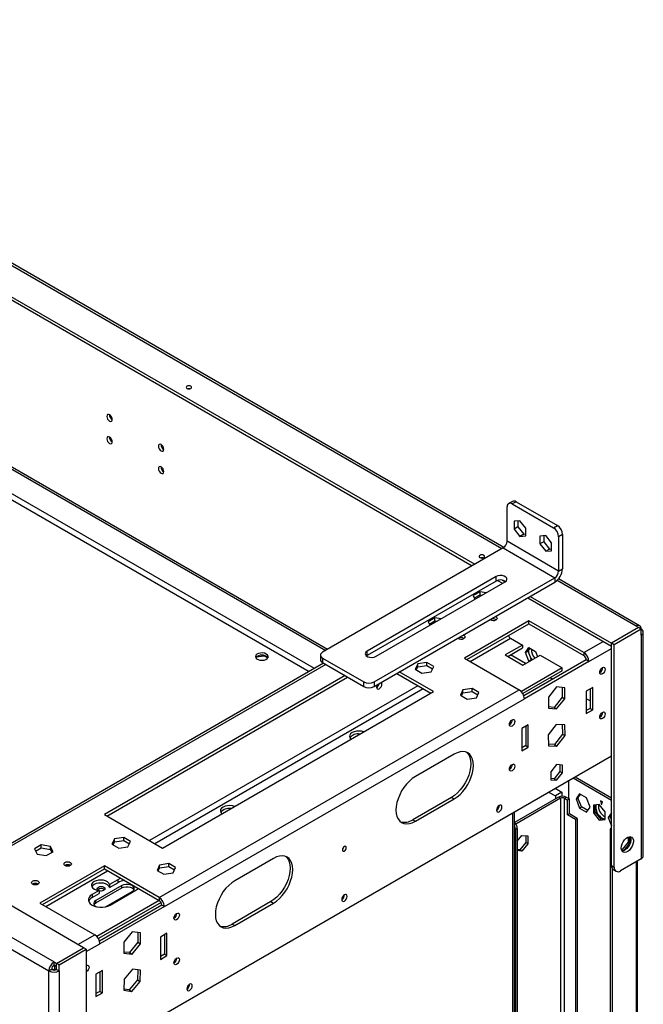
# Model space of a CAD drawing. Units: millimetres. Extents: x 2 to 4202, y 4 to 5944.
# Drawn here: x 2633 to 2974, y 1075 to 1615 of the extents above; entities that cross this region are included whole.
import ezdxf

# ---------------------------------------------------------------- set-up
doc = ezdxf.new("R2010")
doc.units = ezdxf.units.MM
doc.header["$LTSCALE"] = 20

msp = doc.modelspace()

# ---------------------------------------------------------------- linework, layer by layer
at = {"color": 8, "linetype": 'Continuous', "lineweight": 25}
for p, q in [((2896.826, 1324.923), (1928.02, 1884.204)), ((2462.628, 1447.397), (2791.315, 1257.65)), ((2794.144, 1259.283), (2462.699, 1450.622)), ((2970.331, 1282.49), (2927.05, 1307.476)), ((2879.474, 1263.097), (2901.595, 1275.867)), ((2941.693, 1267.999), (2952.299, 1274.122)), ((2944.521, 1263.1), (2956.896, 1270.243)), ((2800.272, 1261.468), (2599.453, 1145.538)), ((2850.835, 1249.83), (2703.757, 1164.924)), ((2706.586, 1163.291), (2853.664, 1248.197)), ((2928.965, 1188.142), (2928.965, 816.075)), ((2931.086, 815.226), (2931.086, 1188.142)), ((2902.802, 599.664), (2902.802, 1180.225)), ((2970.331, 1153.273), (2970.331, 662.532)), ((2646.835, 1128.798), (2680.776, 1148.391)), ((2664.507, 1107.983), (2673.699, 1113.29)), ((2669.103, 1104.104), (2676.528, 1108.391)), ((2651.572, 1093.984), (2652.84, 1094.716))]:
    msp.add_line(p, q, dxfattribs=at)
at = {"color": 7, "linetype": 'Continuous', "lineweight": 25}
for p, q in [((2897.956, 1325.624), (1929.482, 1884.712)), ((1913.171, 1875.631), (2881.977, 1316.351)), ((1913.171, 1873.998), (2880.563, 1315.535)), ((2667.618, 1106.187), (1551.238, 1750.66)), ((1537.732, 1741.312), (2651.425, 1098.39)), ((1534.904, 1736.413), (2648.597, 1093.491)), ((2462.699, 1464.095), (2800.302, 1269.201)), ((2463.759, 1464.707), (2801.363, 1269.813)), ((2902.605, 1350.842), (2900.484, 1349.618)), ((2904.605, 1350.644), (2902.484, 1349.42)), ((2902.484, 1349.42), (2925.111, 1336.357)), ((2904.605, 1350.644), (2927.232, 1337.582)), ((2899.655, 1329.006), (2899.655, 1347.786)), ((2906.726, 1340.237), (2903.509, 1339.95)), ((2903.509, 1339.95), (2903.509, 1335.66)), ((2905.63, 1340.139), (2905.63, 1336.884)), ((2909.944, 1336.235), (2906.726, 1340.237)), ((2905.63, 1336.884), (2903.509, 1335.66)), ((2903.509, 1335.66), (2906.726, 1331.657)), ((2905.63, 1336.884), (2908.848, 1332.882)), ((2908.848, 1332.882), (2909.944, 1332.98)), ((2909.944, 1331.945), (2909.944, 1336.235)), ((2925.111, 1336.357), (2927.232, 1337.582)), ((2927.94, 1312.678), (2899.655, 1329.006)), ((2908.848, 1332.882), (2906.726, 1331.657)), ((2906.726, 1331.657), (2909.944, 1331.945)), ((2920.868, 1332.073), (2917.651, 1331.786)), ((2917.651, 1331.786), (2917.651, 1327.496)), ((2919.772, 1328.72), (2917.651, 1327.496)), ((2919.772, 1331.975), (2919.772, 1328.72)), ((2919.772, 1328.72), (2922.99, 1324.718)), ((2924.086, 1328.071), (2920.868, 1332.073)), ((2924.086, 1323.781), (2924.086, 1328.071)), ((2930.061, 1332.683), (2927.94, 1331.458)), ((2927.94, 1331.458), (2927.94, 1312.678)), ((2930.061, 1332.683), (2930.061, 1313.903)), ((2897.534, 1325.332), (2798.539, 1268.183)), ((2897.534, 1325.332), (2925.818, 1309.004)), ((2917.651, 1327.496), (2920.868, 1323.493)), ((2922.99, 1324.718), (2920.868, 1323.493)), ((2920.868, 1323.493), (2924.086, 1323.781)), ((2922.99, 1324.718), (2924.086, 1324.816)), ((2927.94, 1312.678), (2930.061, 1313.903)), ((2893.645, 1309.616), (2822.934, 1268.796)), ((2893.645, 1307.166), (2822.934, 1266.346)), ((2826.823, 1251.855), (2925.818, 1309.004)), ((2826.823, 1249.405), (2925.818, 1306.554)), ((2827.884, 1265.938), (2898.595, 1306.759)), ((2893.645, 1307.166), (2893.645, 1309.616)), ((2894.455, 1307.515), (2897.18, 1305.942)), ((2896.966, 1307.698), (2898.594, 1306.758)), ((2925.818, 1309.004), (2925.818, 1306.554)), ((2972.33, 1282.688), (2927.873, 1308.353)), ((2884.86, 1301.319), (2881.145, 1299.175)), ((2888.261, 1300.793), (2884.86, 1301.319)), ((2884.86, 1299.686), (2884.86, 1301.319)), ((2881.145, 1299.175), (2882.057, 1297.211)), ((2881.743, 1297.887), (2884.86, 1299.686)), ((2884.86, 1299.686), (2886.03, 1299.505)), ((2910.969, 1297.982), (2956.825, 1271.509)), ((2912.383, 1298.798), (2956.825, 1273.143)), ((2860.112, 1287.032), (2856.397, 1284.888)), ((2856.397, 1284.888), (2857.308, 1282.924)), ((2856.994, 1283.6), (2860.112, 1285.399)), ((2863.513, 1286.506), (2860.112, 1287.032)), ((2860.112, 1285.399), (2860.112, 1287.032)), ((2860.112, 1285.399), (2861.282, 1285.218)), ((2911.641, 1285.348), (2876.285, 1264.937)), ((2941.693, 1267.999), (2911.641, 1285.348)), ((2911.641, 1283.714), (2911.641, 1285.348)), ((2877.7, 1264.121), (2911.641, 1283.714)), ((2911.641, 1283.714), (2941.693, 1266.366)), ((2971.674, 1281.715), (2956.825, 1273.143)), ((2971.745, 1281.674), (2956.896, 1273.102)), ((2973.159, 1280.858), (2958.31, 1272.285)), ((2971.674, 1281.715), (2970.331, 1282.49)), ((2971.674, 1281.633), (2971.674, 1281.715)), ((2973.159, 1280.858), (2971.745, 1281.674)), ((2973.159, 1277.591), (2973.159, 1280.858)), ((2974.331, 1156.539), (2974.331, 1279.224)), ((2901.595, 1275.867), (2908.093, 1272.116)), ((2973.159, 1277.591), (2973.159, 1154.906)), ((2822.934, 1266.346), (2822.934, 1268.796)), ((2908.093, 1272.116), (2898.693, 1266.69)), ((2900.108, 1265.873), (2908.093, 1270.483)), ((2908.093, 1272.116), (2908.093, 1270.483)), ((2909.693, 1268.095), (2911.551, 1270.738)), ((2909.693, 1268.095), (2911.108, 1268.911)), ((2912.149, 1270.393), (2911.108, 1268.911)), ((2911.108, 1268.911), (2912.965, 1264.124)), ((2911.551, 1270.738), (2915.266, 1268.593)), ((2915.266, 1268.593), (2916.362, 1265.769)), ((2956.825, 1271.509), (2956.825, 1273.143)), ((2956.896, 1271.55), (2956.825, 1271.509)), ((2958.31, 1272.285), (2956.896, 1273.102)), ((2956.896, 1151.233), (2956.896, 1273.102)), ((2958.31, 1150.417), (2958.31, 1272.285)), ((2762.257, 1265.55), (2766.629, 1266.226)), ((2766.629, 1266.226), (2766.629, 1266.383)), ((2766.629, 1266.226), (2768.584, 1265.098)), ((2797.367, 1266.55), (2797.367, 1264.101)), ((2798.539, 1264.918), (2821.166, 1251.855)), ((2798.539, 1264.918), (2798.539, 1262.468)), ((2822.934, 1266.346), (2822.625, 1266.142)), ((2876.285, 1264.937), (2906.337, 1247.589)), ((2898.693, 1266.69), (2908.325, 1261.13)), ((2909.738, 1261.945), (2901.521, 1266.689)), ((2908.325, 1261.13), (2917.724, 1266.556)), ((2943.107, 1263.916), (2908.915, 1244.178)), ((2944.521, 1263.1), (2909.166, 1242.69)), ((2911.551, 1263.307), (2909.693, 1268.095)), ((2911.551, 1263.307), (2912.965, 1264.124)), ((2911.824, 1263.15), (2911.551, 1263.307)), ((2912.965, 1264.124), (2913.238, 1263.966)), ((2917.724, 1266.556), (2929.879, 1259.539)), ((2941.693, 1267.999), (2941.693, 1266.366)), ((2944.521, 1263.1), (2943.107, 1263.916)), ((2799.1, 1262.144), (2598.282, 1146.214)), ((2798.539, 1262.468), (2821.166, 1249.405)), ((2850.685, 1261.755), (2849.326, 1258.825)), ((2849.326, 1258.825), (2853.041, 1256.681)), ((2849.923, 1258.48), (2850.685, 1260.122)), ((2855.76, 1262.54), (2850.685, 1261.755)), ((2850.685, 1260.122), (2850.685, 1261.755)), ((2850.685, 1260.122), (2855.76, 1260.907)), ((2853.041, 1256.681), (2858.115, 1257.466)), ((2859.475, 1260.395), (2855.76, 1262.54)), ((2855.76, 1260.907), (2855.76, 1262.54)), ((2855.76, 1260.907), (2858.877, 1259.107)), ((2858.115, 1257.466), (2859.475, 1260.395)), ((2929.879, 1259.539), (2907.505, 1246.623)), ((2929.879, 1257.906), (2908.341, 1245.472)), ((2929.879, 1257.906), (2929.879, 1259.539)), ((2810.878, 1255.345), (2679.003, 1179.215)), ((2680.417, 1178.398), (2812.293, 1254.528)), ((2839.197, 1256.549), (2857.9, 1245.752)), ((2859.315, 1246.568), (2840.612, 1257.365)), ((2924.715, 1253.299), (2923.307, 1254.112)), ((2950.532, 1257.098), (2950.463, 1257.059)), ((2709.055, 1133.7), (2906.337, 1247.589)), ((2821.166, 1249.405), (2821.166, 1251.855)), ((2826.823, 1251.855), (2826.823, 1249.405)), ((2828.202, 1248.931), (2828.133, 1248.893)), ((2875.434, 1247.468), (2874.074, 1244.538)), ((2880.509, 1248.253), (2875.434, 1247.468)), ((2875.434, 1245.835), (2875.434, 1247.468)), ((2884.224, 1246.108), (2880.509, 1248.253)), ((2880.509, 1246.62), (2880.509, 1248.253)), ((2926.844, 1249.131), (2922.318, 1243.501)), ((2931.369, 1248.726), (2926.844, 1249.131)), ((2929.955, 1248.852), (2929.955, 1243.508)), ((2931.369, 1242.692), (2931.369, 1248.726)), ((2946.643, 1248.81), (2943.107, 1246.769)), ((2943.107, 1246.769), (2943.107, 1234.521)), ((2945.228, 1247.994), (2945.228, 1237.379)), ((2946.643, 1236.562), (2946.643, 1248.81)), ((2710.822, 1160.845), (2859.315, 1246.568)), ((2711.883, 1128.801), (2909.166, 1242.69)), ((2874.074, 1244.538), (2877.789, 1242.394)), ((2874.672, 1244.193), (2875.434, 1245.835)), ((2875.434, 1245.835), (2880.509, 1246.62)), ((2877.789, 1242.394), (2882.864, 1243.179)), ((2880.509, 1246.62), (2883.626, 1244.82)), ((2882.864, 1243.179), (2884.224, 1246.108)), ((2922.318, 1243.501), (2922.318, 1237.467)), ((2929.955, 1243.508), (2925.429, 1237.878)), ((2926.844, 1237.062), (2931.369, 1242.692)), ((2929.955, 1243.508), (2931.369, 1242.692)), ((2945.228, 1241.457), (2943.107, 1242.681)), ((2925.429, 1237.878), (2922.318, 1238.157)), ((2922.318, 1237.467), (2926.844, 1237.062)), ((2925.429, 1237.878), (2926.844, 1237.062)), ((2945.228, 1237.379), (2943.107, 1236.154)), ((2943.107, 1234.521), (2946.643, 1236.562)), ((2945.228, 1237.379), (2946.643, 1236.562)), ((2950.532, 1232.601), (2950.463, 1232.563)), ((2901.034, 1228.523), (2900.965, 1228.485)), ((2911.287, 1228.4), (2907.752, 1226.359)), ((2907.752, 1226.359), (2907.752, 1214.111)), ((2909.873, 1227.584), (2909.873, 1216.968)), ((2911.287, 1216.152), (2911.287, 1228.4)), ((2926.663, 1228.609), (2922.23, 1222.854)), ((2931.276, 1228.438), (2926.663, 1228.609)), ((2929.885, 1228.489), (2930.042, 1223.328)), ((2931.457, 1222.511), (2931.276, 1228.438)), ((2922.23, 1222.854), (2922.411, 1216.928)), ((2930.042, 1223.328), (2925.61, 1217.573)), ((2927.024, 1216.756), (2931.457, 1222.511)), ((2930.042, 1223.328), (2931.457, 1222.511)), ((2909.873, 1216.968), (2907.752, 1215.744)), ((2907.752, 1214.111), (2911.287, 1216.152)), ((2909.873, 1216.968), (2911.287, 1216.152)), ((2925.61, 1217.573), (2922.388, 1217.693)), ((2922.411, 1216.928), (2927.024, 1216.756)), ((2925.61, 1217.573), (2927.024, 1216.756)), ((2669.103, 1045.314), (2956.896, 1211.453)), ((2870.629, 1212.277), (2849.415, 1200.031)), ((2901.034, 1204.027), (2900.965, 1203.989)), ((2926.844, 1206.559), (2923.626, 1202.557)), ((2930.061, 1206.272), (2926.844, 1206.559)), ((2928.647, 1206.398), (2928.647, 1202.798)), ((2930.061, 1201.982), (2930.061, 1206.272)), ((2923.626, 1202.557), (2923.626, 1198.267)), ((2925.429, 1198.796), (2923.626, 1198.957)), ((2923.626, 1198.267), (2926.844, 1197.979)), ((2928.647, 1202.798), (2925.429, 1198.796)), ((2925.429, 1198.796), (2926.844, 1197.979)), ((2926.844, 1197.979), (2930.061, 1201.982)), ((2928.647, 1202.798), (2930.061, 1201.982)), ((2935.854, 1199.305), (2956.896, 1187.158)), ((2936.914, 1199.918), (2956.896, 1188.383)), ((2925.952, 1193.589), (2929.672, 1191.442)), ((2933.561, 1187.938), (2933.561, 1197.982)), ((2869.214, 1188.597), (2848.001, 1176.351)), ((2849.415, 1175.535), (2870.629, 1187.781)), ((2869.214, 1188.597), (2870.629, 1187.781)), ((2927.904, 1188.754), (2903.774, 1174.824)), ((2928.965, 1188.142), (2904.47, 1174.001)), ((2922.417, 1191.548), (2926.136, 1189.401)), ((2929.672, 1191.442), (2926.136, 1189.401)), ((2926.136, 1189.401), (2926.136, 1187.733)), ((2928.965, 1188.142), (2927.904, 1188.754)), ((2929.672, 1191.442), (2929.672, 1189.249)), ((2931.086, 1188.142), (2932.147, 1188.754)), ((2931.086, 1188.142), (2932.854, 1187.121)), ((2932.147, 1188.754), (2933.915, 1187.733)), ((2933.915, 1187.733), (2932.854, 1187.121)), ((2933.915, 1179.568), (2933.915, 1187.733)), ((2939.4, 1190.522), (2937.461, 1187.762)), ((2937.461, 1187.762), (2938.522, 1188.375)), ((2937.461, 1187.762), (2939.4, 1182.764)), ((2938.522, 1188.375), (2939.848, 1190.263)), ((2940.461, 1183.377), (2938.522, 1188.375)), ((2943.278, 1188.283), (2939.4, 1190.522)), ((2945.218, 1183.285), (2943.278, 1188.283)), ((2932.854, 1178.956), (2932.854, 1187.121)), ((2939.4, 1182.764), (2940.461, 1183.377)), ((2939.4, 1182.764), (2943.278, 1180.525)), ((2943.891, 1181.397), (2940.461, 1183.377)), ((2943.278, 1180.525), (2945.218, 1183.285)), ((2950.178, 1184.711), (2946.961, 1184.423)), ((2946.961, 1184.423), (2946.961, 1180.133)), ((2948.021, 1180.746), (2948.021, 1184.518)), ((2953.395, 1180.709), (2950.178, 1184.711)), ((2950.885, 1186.749), (2950.885, 1186.341)), ((2951.946, 1186.137), (2950.885, 1186.749)), ((2951.239, 1186.545), (2950.885, 1186.341)), ((2950.885, 1186.341), (2951.239, 1186.137)), ((2951.592, 1186.341), (2951.239, 1186.137)), ((2951.239, 1186.137), (2951.239, 1184.912)), ((2951.592, 1185.116), (2951.239, 1184.912)), ((2951.239, 1184.912), (2951.592, 1184.708)), ((2951.946, 1186.137), (2951.592, 1185.933)), ((2951.592, 1184.708), (2951.592, 1185.933)), ((2951.592, 1185.933), (2951.946, 1185.729)), ((2951.946, 1185.729), (2951.946, 1186.137)), ((2679.003, 1179.215), (2710.822, 1160.845)), ((2893.963, 1181.573), (2893.894, 1181.535)), ((2903.681, 600.171), (2903.681, 1180.732)), ((2903.681, 600.171), (2903.681, 1180.732)), ((2933.915, 1179.568), (2932.854, 1178.956)), ((2937.097, 1176.506), (2932.854, 1178.956)), ((2938.157, 1177.119), (2933.915, 1179.568)), ((2938.157, 1177.119), (2937.097, 1176.506)), ((2937.097, 1176.506), (2937.097, 811.673)), ((2938.157, 1177.119), (2938.157, 679.029)), ((2946.961, 1180.133), (2948.021, 1180.746)), ((2946.961, 1180.133), (2950.178, 1176.131)), ((2951.239, 1176.743), (2948.021, 1180.746)), ((2950.178, 1176.131), (2951.239, 1176.743)), ((2953.395, 1176.936), (2951.239, 1176.743)), ((2953.395, 1176.419), (2953.395, 1180.709)), ((2956.896, 1180.057), (2955.139, 1177.557)), ((2955.139, 1177.557), (2956.199, 1178.17)), ((2955.139, 1177.557), (2956.896, 1173.029)), ((2956.199, 1178.17), (2956.896, 1179.16)), ((2956.896, 1176.375), (2956.199, 1178.17)), ((2848.001, 1176.351), (2849.415, 1175.535)), ((2905.277, 1171.613), (2904.216, 1171)), ((2905.277, 1171.613), (2905.277, 796.653)), ((2950.178, 1176.131), (2953.395, 1176.419)), ((2956.896, 1171.646), (2956.188, 1171.238)), ((2956.896, 1170.83), (2956.188, 1171.238)), ((2956.188, 1171.238), (2956.188, 633.138)), ((2684.515, 1165.827), (2683.155, 1162.897)), ((2689.59, 1166.612), (2684.515, 1165.827)), ((2684.515, 1164.194), (2684.515, 1165.827)), ((2693.305, 1164.467), (2689.59, 1166.612)), ((2689.59, 1164.979), (2689.59, 1166.612)), ((2904.216, 1171), (2904.216, 797.266)), ((2905.277, 1164.69), (2907.752, 1167.768)), ((2907.752, 1167.768), (2910.969, 1167.481)), ((2909.908, 1167.575), (2909.908, 1163.803)), ((2910.969, 1167.481), (2910.969, 1163.191)), ((2965.947, 1166.843), (2965.947, 1164.111)), ((2967.007, 1163.499), (2967.007, 1167.102)), ((2644.444, 1162.53), (2640.729, 1160.385)), ((2640.729, 1160.385), (2642.089, 1157.456)), ((2641.327, 1159.097), (2644.444, 1160.897)), ((2649.519, 1161.745), (2644.444, 1162.53)), ((2644.444, 1160.897), (2644.444, 1162.53)), ((2644.444, 1160.897), (2649.519, 1160.112)), ((2650.879, 1158.815), (2649.519, 1161.745)), ((2649.519, 1160.112), (2649.519, 1161.745)), ((2683.155, 1162.897), (2686.871, 1160.753)), ((2683.753, 1162.552), (2684.515, 1164.194)), ((2684.515, 1164.194), (2689.59, 1164.979)), ((2686.871, 1160.753), (2691.945, 1161.538)), ((2689.59, 1164.979), (2692.707, 1163.179)), ((2691.945, 1161.538), (2693.305, 1164.467)), ((2909.908, 1163.803), (2906.691, 1159.801)), ((2910.969, 1163.191), (2907.752, 1159.188)), ((2910.969, 1163.191), (2909.908, 1163.803)), ((2965.947, 1164.111), (2962.729, 1160.109)), ((2963.821, 1159.536), (2967.007, 1163.499)), ((2965.947, 1164.111), (2967.007, 1163.499)), ((2642.089, 1157.456), (2647.164, 1156.671)), ((2647.164, 1156.671), (2650.879, 1158.815)), ((2649.519, 1160.112), (2650.281, 1158.47)), ((2771.634, 1155.129), (2750.42, 1142.882)), ((2906.691, 1159.801), (2905.277, 1159.927)), ((2907.752, 1159.188), (2905.277, 1159.41)), ((2907.752, 1159.188), (2906.691, 1159.801)), ((2973.159, 1154.906), (2961.845, 1148.375)), ((2962.729, 1160.109), (2962.255, 1160.151)), ((2962.4, 1159.621), (2963.744, 1159.501)), ((2962.729, 1160.109), (2963.766, 1159.511)), ((2679.003, 1151.048), (2643.647, 1130.638)), ((2709.055, 1133.7), (2679.003, 1151.048)), ((2679.003, 1149.415), (2679.003, 1151.048)), ((2709.264, 1151.54), (2707.904, 1148.61)), ((2708.502, 1148.265), (2709.264, 1149.907)), ((2714.339, 1152.325), (2709.264, 1151.54)), ((2709.264, 1149.907), (2709.264, 1151.54)), ((2709.264, 1149.907), (2714.339, 1150.692)), ((2718.054, 1150.18), (2714.339, 1152.325)), ((2714.339, 1150.692), (2714.339, 1152.325)), ((2714.339, 1150.692), (2717.456, 1148.892)), ((2716.694, 1147.251), (2718.054, 1150.18)), ((2956.896, 1151.233), (2958.31, 1150.417)), ((2957.249, 1149.657), (2957.249, 652.677)), ((2971.209, 663.039), (2971.209, 1153.781)), ((2645.062, 1129.822), (2679.003, 1149.415)), ((2679.003, 1149.415), (2709.055, 1132.067)), ((2707.904, 1148.61), (2711.619, 1146.466)), ((2711.619, 1146.466), (2716.694, 1147.251)), ((2957.931, 1148.944), (2959.346, 1148.127)), ((2688.549, 1140.224), (2674.406, 1132.06)), ((2674.406, 1130.835), (2688.549, 1138.999)), ((2686.427, 1143.489), (2681.831, 1140.836)), ((2681.831, 1139.203), (2686.427, 1141.856)), ((2681.831, 1140.836), (2681.831, 1139.203)), ((2686.427, 1143.489), (2686.427, 1141.856)), ((2688.549, 1138.999), (2688.549, 1140.224)), ((2676.174, 1137.571), (2672.285, 1135.325)), ((2672.285, 1133.692), (2676.174, 1135.937)), ((2672.285, 1135.325), (2672.285, 1133.692)), ((2676.174, 1137.571), (2676.174, 1135.937)), ((2680.063, 1128.794), (2694.205, 1136.958)), ((2682.185, 1129.611), (2696.327, 1137.775)), ((2709.055, 1133.7), (2709.055, 1132.067)), ((2643.647, 1130.638), (2673.699, 1113.29)), ((2674.406, 1130.835), (2674.406, 1132.06)), ((2709.061, 1132.063), (2674.867, 1112.324)), ((2710.058, 1131.006), (2675.702, 1111.173)), ((2710.469, 1129.617), (2676.277, 1109.879)), ((2711.883, 1128.801), (2676.528, 1108.391)), ((2679.992, 1128.754), (2680.063, 1128.794)), ((2679.992, 1128.754), (2680.063, 1128.794)), ((2711.883, 1128.801), (2710.469, 1129.617)), ((2770.219, 1131.449), (2749.006, 1119.203)), ((2750.42, 1118.386), (2771.634, 1130.632)), ((2770.219, 1131.449), (2771.634, 1130.632)), ((2809.11, 1132.588), (2809.041, 1132.55)), ((2749.006, 1119.203), (2750.42, 1118.386)), ((2694.205, 1114.832), (2689.68, 1109.202)), ((2698.731, 1114.427), (2694.205, 1114.832)), ((2697.317, 1114.553), (2697.317, 1109.209)), ((2698.731, 1108.393), (2698.731, 1114.427)), ((2713.297, 1114.103), (2709.762, 1112.062)), ((2709.762, 1112.062), (2709.762, 1099.814)), ((2711.883, 1113.287), (2711.883, 1102.671)), ((2713.297, 1101.855), (2713.297, 1114.103)), ((2676.522, 1110.02), (2676.152, 1110.233)), ((2689.68, 1109.202), (2689.68, 1103.168)), ((2697.317, 1109.209), (2692.791, 1103.579)), ((2694.205, 1102.763), (2698.731, 1108.393)), ((2697.317, 1109.209), (2698.731, 1108.393)), ((2652.769, 1097.615), (2667.618, 1106.187)), ((2652.84, 1097.574), (2667.689, 1106.146)), ((2654.254, 1096.758), (2669.103, 1105.33)), ((2667.618, 1106.105), (2667.618, 1106.187)), ((2669.103, 1105.33), (2667.689, 1106.146)), ((2669.103, 1105.33), (2669.103, 983.461)), ((2692.791, 1103.579), (2689.68, 1103.857)), ((2689.68, 1103.168), (2694.205, 1102.763)), ((2692.791, 1103.579), (2694.205, 1102.763)), ((2711.883, 1102.671), (2709.762, 1101.447)), ((2709.762, 1099.814), (2713.297, 1101.855)), ((2711.883, 1102.671), (2713.297, 1101.855)), ((2651.425, 1096.757), (2651.425, 1098.39)), ((2651.425, 1098.39), (2652.769, 1097.615)), ((2651.425, 1096.757), (2652.769, 1095.982)), ((2652.769, 1095.982), (2652.769, 1097.615)), ((2652.769, 1095.982), (2652.84, 1096.023)), ((2654.254, 1096.758), (2652.84, 1097.574)), ((2652.84, 1094.308), (2652.84, 1097.574)), ((2654.254, 1093.491), (2654.254, 1096.758)), ((2650.011, 1094.308), (2648.597, 1093.491)), ((2648.597, 970.806), (2648.597, 1093.491)), ((2650.025, 1094.544), (2650.968, 1094)), ((2650.158, 1094.8), (2650.056, 1094.742)), ((2650.22, 1095.222), (2650.158, 1094.8)), ((2650.158, 1094.8), (2651.572, 1093.984)), ((2651.572, 1093.984), (2651.551, 1093.972)), ((2652.84, 1094.308), (2654.254, 1093.491)), ((2654.254, 1093.491), (2654.254, 970.806)), ((2677.942, 1093.693), (2674.406, 1091.652)), ((2674.406, 1091.652), (2674.406, 1079.404)), ((2676.528, 1092.876), (2676.528, 1082.261)), ((2677.942, 1081.445), (2677.942, 1093.693)), ((2694.386, 1094.519), (2689.773, 1089.021)), ((2698.819, 1093.881), (2694.386, 1094.519)), ((2697.386, 1094.087), (2697.224, 1088.563)), ((2698.638, 1087.746), (2698.819, 1093.881)), ((2689.773, 1089.021), (2689.592, 1082.886)), ((2697.224, 1088.563), (2692.61, 1083.065)), ((2694.025, 1082.249), (2698.638, 1087.746)), ((2697.224, 1088.563), (2698.638, 1087.746)), ((2676.528, 1082.261), (2674.406, 1081.036)), ((2674.406, 1079.404), (2677.942, 1081.445)), ((2676.528, 1082.261), (2677.942, 1081.445)), ((2689.592, 1082.886), (2694.025, 1082.249)), ((2692.61, 1083.065), (2689.61, 1083.496)), ((2692.61, 1083.065), (2694.025, 1082.249)), ((2724.257, 1083.604), (2724.188, 1083.566))]:
    msp.add_line(p, q, dxfattribs=at)
at = {"color": 7, "linetype": 'Continuous', "lineweight": 25, "flags": 128}
for points in [[(2724.257, 1413.932), (2723.932, 1413.651), (2723.818, 1413.32), (2723.932, 1412.988), (2724.257, 1412.708), (2724.744, 1412.52), (2725.318, 1412.454), (2725.892, 1412.52), (2726.379, 1412.708), (2726.704, 1412.988), (2726.818, 1413.32), (2726.704, 1413.651), (2726.379, 1413.932), (2725.892, 1414.12), (2725.318, 1414.186), (2724.744, 1414.12), (2724.257, 1413.932)], [(2725.817, 1412.503), (2725.318, 1412.553), (2724.819, 1412.503)], [(2681.831, 1398.289), (2681.263, 1398.487), (2680.781, 1398.393), (2680.459, 1398.023), (2680.346, 1397.432), (2680.459, 1396.71), (2680.781, 1395.968), (2681.263, 1395.318), (2681.831, 1394.86), (2682.399, 1394.662), (2682.881, 1394.756), (2683.203, 1395.126), (2683.316, 1395.717), (2683.203, 1396.439), (2682.881, 1397.181), (2682.399, 1397.831), (2681.831, 1398.289)], [(2681.831, 1386.041), (2681.263, 1386.239), (2680.781, 1386.145), (2680.459, 1385.775), (2680.346, 1385.184), (2680.459, 1384.462), (2680.781, 1383.72), (2681.263, 1383.07), (2681.831, 1382.612), (2682.399, 1382.414), (2682.881, 1382.508), (2683.203, 1382.878), (2683.316, 1383.469), (2683.203, 1384.191), (2682.881, 1384.933), (2682.399, 1385.583), (2681.831, 1386.041)], [(2710.115, 1381.961), (2709.547, 1382.159), (2709.065, 1382.065), (2708.743, 1381.695), (2708.63, 1381.104), (2708.743, 1380.382), (2709.065, 1379.64), (2709.547, 1378.99), (2710.115, 1378.532), (2710.684, 1378.334), (2711.165, 1378.428), (2711.487, 1378.798), (2711.6, 1379.389), (2711.487, 1380.111), (2711.165, 1380.853), (2710.684, 1381.503), (2710.115, 1381.961)], [(2710.115, 1369.713), (2709.547, 1369.911), (2709.065, 1369.817), (2708.743, 1369.447), (2708.63, 1368.856), (2708.743, 1368.134), (2709.065, 1367.392), (2709.547, 1366.742), (2710.115, 1366.284), (2710.684, 1366.086), (2711.165, 1366.18), (2711.487, 1366.55), (2711.6, 1367.141), (2711.487, 1367.863), (2711.165, 1368.605), (2710.684, 1369.255), (2710.115, 1369.713)], [(2884.771, 1321.27), (2884.446, 1320.989), (2884.331, 1320.657), (2884.446, 1320.326), (2884.771, 1320.045), (2885.257, 1319.857), (2885.831, 1319.792), (2886.405, 1319.857), (2886.892, 1320.045), (2887.217, 1320.326), (2887.331, 1320.657), (2887.217, 1320.989), (2886.892, 1321.27), (2886.405, 1321.458), (2885.831, 1321.523), (2885.257, 1321.458), (2884.771, 1321.27)], [(2886.331, 1319.841), (2885.831, 1319.89), (2885.332, 1319.841)], [(2898.595, 1306.759), (2899.292, 1307.333), (2899.606, 1308.011), (2899.5, 1308.71), (2898.987, 1309.346), (2898.127, 1309.842), (2897.026, 1310.139), (2895.815, 1310.2), (2894.641, 1310.018), (2893.645, 1309.616)], [(2893.327, 1287.797), (2893.68, 1287.634), (2894.135, 1287.24), (2894.295, 1286.776), (2894.135, 1286.312), (2893.68, 1285.919)], [(2875.65, 1277.592), (2876.003, 1277.428), (2876.458, 1277.035), (2876.618, 1276.571), (2876.458, 1276.107), (2876.003, 1275.714)], [(2822.934, 1268.796), (2822.237, 1268.221), (2821.922, 1267.543), (2822.028, 1266.844), (2822.542, 1266.208), (2823.402, 1265.712), (2824.503, 1265.415), (2825.714, 1265.354), (2826.888, 1265.536), (2827.884, 1265.938)], [(2767.744, 1267.175), (2766.807, 1267.562), (2765.703, 1267.751), (2764.551, 1267.724), (2763.478, 1267.482), (2762.599, 1267.052), (2762.009, 1266.481), (2761.773, 1265.83), (2761.915, 1265.17), (2762.421, 1264.572), (2763.236, 1264.102), (2764.271, 1263.81), (2765.414, 1263.728), (2766.542, 1263.864), (2767.532, 1264.205), (2768.276, 1264.712), (2768.695, 1265.332), (2768.743, 1265.996), (2768.414, 1266.634), (2767.744, 1267.175)], [(2912.519, 1265.275), (2912.703, 1264.982), (2913.409, 1264.065)], [(2951.946, 1256.281), (2951.378, 1256.084), (2950.896, 1256.177), (2950.574, 1256.548), (2950.461, 1257.139), (2950.574, 1257.86), (2950.896, 1258.602), (2951.378, 1259.252), (2951.946, 1259.711), (2952.514, 1259.908), (2952.996, 1259.814), (2953.318, 1259.444), (2953.431, 1258.853), (2953.318, 1258.132), (2952.996, 1257.389), (2952.514, 1256.74), (2951.946, 1256.281)], [(2828.546, 1250.4), (2828.244, 1249.693), (2828.131, 1248.972), (2828.244, 1248.381), (2828.566, 1248.01), (2829.048, 1247.917), (2829.616, 1248.114), (2830.185, 1248.573), (2830.666, 1249.223), (2830.988, 1249.965), (2831.101, 1250.686), (2830.988, 1251.277), (2830.666, 1251.648), (2830.666, 1251.648)], [(2902.448, 1227.707), (2901.88, 1227.509), (2901.398, 1227.603), (2901.076, 1227.973), (2900.963, 1228.564), (2901.076, 1229.286), (2901.398, 1230.028), (2901.88, 1230.678), (2902.448, 1231.136), (2903.017, 1231.334), (2903.498, 1231.24), (2903.82, 1230.87), (2903.933, 1230.279), (2903.82, 1229.557), (2903.498, 1228.815), (2903.017, 1228.165), (2902.448, 1227.707)], [(2951.946, 1231.785), (2951.378, 1231.587), (2950.896, 1231.681), (2950.574, 1232.051), (2950.461, 1232.642), (2950.574, 1233.364), (2950.896, 1234.106), (2951.378, 1234.756), (2951.946, 1235.214), (2952.514, 1235.412), (2952.996, 1235.318), (2953.318, 1234.948), (2953.431, 1234.357), (2953.318, 1233.635), (2952.996, 1232.893), (2952.514, 1232.243), (2951.946, 1231.785)], [(2821.052, 1224.48), (2819.884, 1224.807), (2818.527, 1224.952), (2817.154, 1224.878), (2815.868, 1224.59), (2814.767, 1224.11), (2813.936, 1223.474), (2813.436, 1222.732), (2813.308, 1221.939), (2813.559, 1221.156), (2814.126, 1220.482)], [(2877.387, 1213.37), (2877.795, 1212.998), (2878.665, 1211.862), (2879.302, 1210.454), (2879.69, 1208.809), (2879.821, 1206.969), (2879.69, 1204.977), (2879.302, 1202.884), (2878.665, 1200.741), (2877.795, 1198.6), (2876.714, 1196.514), (2875.449, 1194.536), (2874.03, 1192.712), (2872.492, 1191.089), (2870.874, 1189.706), (2869.214, 1188.597)], [(2870.629, 1187.781), (2872.288, 1188.89), (2873.906, 1190.273), (2875.444, 1191.896), (2876.863, 1193.719), (2878.129, 1195.698), (2879.209, 1197.783), (2880.079, 1199.924), (2880.716, 1202.068), (2881.105, 1204.161), (2881.235, 1206.152), (2881.105, 1207.993), (2880.716, 1209.637), (2880.079, 1211.045), (2879.209, 1212.182), (2878.129, 1213.019), (2876.863, 1213.537), (2875.444, 1213.722), (2873.906, 1213.57), (2872.288, 1213.084), (2870.629, 1212.277)], [(2902.448, 1203.211), (2901.88, 1203.013), (2901.398, 1203.107), (2901.076, 1203.477), (2900.963, 1204.068), (2901.076, 1204.79), (2901.398, 1205.532), (2901.88, 1206.181), (2902.448, 1206.64), (2903.017, 1206.838), (2903.498, 1206.744), (2903.82, 1206.374), (2903.933, 1205.783), (2903.82, 1205.061), (2903.498, 1204.319), (2903.017, 1203.669), (2902.448, 1203.211)], [(2849.415, 1200.031), (2847.756, 1198.922), (2846.138, 1197.539), (2844.6, 1195.916), (2843.181, 1194.093), (2841.915, 1192.114), (2840.834, 1190.029), (2839.965, 1187.888), (2839.328, 1185.744), (2838.939, 1183.651), (2838.809, 1181.66), (2838.939, 1179.819), (2839.328, 1178.175), (2839.965, 1176.767), (2840.834, 1175.63), (2841.915, 1174.793), (2843.181, 1174.275), (2844.6, 1174.09), (2846.138, 1174.242), (2847.756, 1174.728), (2849.415, 1175.535)], [(2750.341, 1183.659), (2749.173, 1183.987), (2747.817, 1184.132), (2746.443, 1184.058), (2745.157, 1183.769), (2744.056, 1183.289), (2743.225, 1182.654), (2742.726, 1181.912), (2742.597, 1181.119), (2742.849, 1180.336), (2743.416, 1179.661)], [(2895.377, 1184.186), (2894.809, 1183.727), (2894.327, 1183.077), (2894.005, 1182.335), (2893.892, 1181.614), (2894.005, 1181.023), (2894.327, 1180.652), (2894.809, 1180.559), (2895.377, 1180.756), (2895.946, 1181.215), (2896.427, 1181.865), (2896.749, 1182.607), (2896.862, 1183.328), (2896.749, 1183.919), (2896.427, 1184.29), (2895.946, 1184.383), (2895.377, 1184.186)], [(2948.512, 1184.562), (2948.304, 1183.925), (2948.241, 1182.907), (2948.427, 1181.765), (2948.848, 1180.585), (2949.473, 1179.452), (2950.254, 1178.452), (2951.135, 1177.659), (2952.05, 1177.131), (2952.93, 1176.907), (2953.019, 1176.902)], [(2962.199, 1160.827), (2962.323, 1161.945), (2962.688, 1163.125), (2963.265, 1164.277), (2964.012, 1165.318), (2964.874, 1166.169), (2965.787, 1166.768), (2966.682, 1167.07), (2967.495, 1167.053), (2968.163, 1166.718), (2968.638, 1166.09), (2968.885, 1165.215), (2968.885, 1164.159), (2968.638, 1162.999), (2968.163, 1161.822), (2967.495, 1160.716), (2966.682, 1159.761), (2965.787, 1159.029), (2964.874, 1158.574), (2964.012, 1158.43), (2963.265, 1158.608), (2962.688, 1159.094), (2962.323, 1159.853), (2962.199, 1160.827)], [(2967.118, 1167.101), (2967.224, 1166.906), (2967.471, 1166.032), (2967.471, 1164.975), (2967.224, 1163.816), (2966.749, 1162.639), (2966.08, 1161.532), (2965.268, 1160.577), (2964.373, 1159.845), (2963.46, 1159.391), (2962.598, 1159.247), (2962.583, 1159.247)], [(2810.524, 1161.657), (2810.119, 1161.33), (2809.774, 1160.866), (2809.545, 1160.336), (2809.464, 1159.82), (2809.545, 1159.398), (2809.774, 1159.133), (2810.119, 1159.067), (2810.524, 1159.208), (2810.93, 1159.535), (2811.274, 1159.999), (2811.504, 1160.529), (2811.585, 1161.045), (2811.504, 1161.467), (2811.274, 1161.732), (2810.93, 1161.798), (2810.524, 1161.657)], [(2810.067, 1161.274), (2809.86, 1160.816), (2809.567, 1160.407)], [(2778.392, 1156.222), (2778.8, 1155.85), (2779.67, 1154.713), (2780.307, 1153.305), (2780.695, 1151.661), (2780.826, 1149.82), (2780.695, 1147.829), (2780.307, 1145.735), (2779.67, 1143.592), (2778.8, 1141.451), (2777.719, 1139.366), (2776.454, 1137.387), (2775.035, 1135.564), (2773.497, 1133.94), (2771.879, 1132.557), (2770.219, 1131.449)], [(2771.634, 1130.632), (2773.293, 1131.741), (2774.911, 1133.124), (2776.449, 1134.747), (2777.868, 1136.571), (2779.134, 1138.549), (2780.215, 1140.635), (2781.084, 1142.776), (2781.721, 1144.919), (2782.11, 1147.012), (2782.24, 1149.004), (2782.11, 1150.844), (2781.721, 1152.489), (2781.084, 1153.897), (2780.215, 1155.033), (2779.134, 1155.871), (2777.868, 1156.388), (2776.449, 1156.573), (2774.911, 1156.421), (2773.293, 1155.936), (2771.634, 1155.129)], [(2657.365, 1152.926), (2658.046, 1153.189), (2658.85, 1153.281), (2659.654, 1153.189), (2660.335, 1152.926), (2660.79, 1152.533), (2660.95, 1152.069), (2660.79, 1151.605), (2660.335, 1151.212), (2659.654, 1150.949), (2658.85, 1150.857), (2658.046, 1150.949), (2657.365, 1151.212), (2656.91, 1151.605), (2656.75, 1152.069), (2656.91, 1152.533), (2657.365, 1152.926)], [(2688.056, 1144.189), (2687.653, 1144.054), (2686.427, 1143.489)], [(2639.687, 1142.721), (2640.369, 1142.984), (2641.172, 1143.076), (2641.976, 1142.984), (2642.657, 1142.721), (2643.113, 1142.328), (2643.272, 1141.864), (2643.113, 1141.4), (2642.657, 1141.007), (2641.976, 1140.744), (2641.172, 1140.652), (2640.369, 1140.744), (2639.687, 1141.007), (2639.232, 1141.4), (2639.072, 1141.864), (2639.232, 1142.328), (2639.687, 1142.721)], [(2681.831, 1140.836), (2681.449, 1141.601), (2680.72, 1142.277), (2679.698, 1142.813), (2678.462, 1143.166), (2677.106, 1143.311), (2675.733, 1143.237), (2674.446, 1142.949), (2673.346, 1142.469), (2672.514, 1141.834), (2672.015, 1141.091), (2671.886, 1140.298), (2672.138, 1139.515), (2672.75, 1138.802), (2673.678, 1138.212), (2674.848, 1137.791), (2676.174, 1137.571)], [(2681.831, 1139.203), (2681.449, 1139.968), (2680.72, 1140.644), (2679.698, 1141.18), (2678.462, 1141.533), (2677.106, 1141.678), (2675.733, 1141.604), (2674.446, 1141.316), (2673.346, 1140.836), (2672.514, 1140.2), (2672.086, 1139.611)], [(2676.078, 1137.579), (2675.75, 1137.734), (2675.295, 1138.127), (2675.135, 1138.591), (2675.295, 1139.055), (2675.75, 1139.448), (2676.431, 1139.711), (2677.235, 1139.803), (2678.038, 1139.711), (2678.72, 1139.448), (2679.175, 1139.055), (2679.335, 1138.591), (2679.175, 1138.127), (2678.72, 1137.734)], [(2676.078, 1137.579), (2675.75, 1137.734), (2675.295, 1138.127), (2675.135, 1138.591), (2675.295, 1139.055), (2675.75, 1139.448), (2676.431, 1139.711), (2677.235, 1139.803), (2678.038, 1139.711), (2678.72, 1139.448), (2679.175, 1139.055), (2679.335, 1138.591), (2679.175, 1138.127), (2678.72, 1137.734)], [(2694.205, 1136.958), (2694.941, 1137.542), (2695.328, 1138.23), (2695.328, 1138.952), (2694.941, 1139.639), (2694.205, 1140.224), (2693.193, 1140.648), (2692.003, 1140.872), (2690.751, 1140.872), (2689.561, 1140.648), (2688.549, 1140.224)], [(2694.205, 1136.958), (2694.941, 1137.542), (2695.328, 1138.23), (2695.328, 1138.952), (2694.941, 1139.639), (2694.205, 1140.224), (2693.193, 1140.648), (2692.003, 1140.872), (2690.751, 1140.872), (2689.561, 1140.648), (2688.549, 1140.224)], [(2688.549, 1138.999), (2689.561, 1139.423), (2690.751, 1139.647), (2692.003, 1139.647), (2693.193, 1139.423), (2694.205, 1138.999), (2694.941, 1138.414), (2695.234, 1137.978)], [(2688.549, 1138.999), (2689.561, 1139.423), (2690.751, 1139.647), (2692.003, 1139.647), (2693.193, 1139.423), (2694.205, 1138.999), (2694.941, 1138.414), (2695.234, 1137.978)], [(2696.327, 1137.775), (2697.304, 1138.482), (2697.539, 1138.715)], [(2750.42, 1142.882), (2748.761, 1141.774), (2747.143, 1140.391), (2745.605, 1138.768), (2744.186, 1136.944), (2742.92, 1134.965), (2741.839, 1132.88), (2740.97, 1130.739), (2740.333, 1128.596), (2739.944, 1126.503), (2739.814, 1124.511), (2739.944, 1122.671), (2740.333, 1121.026), (2740.97, 1119.618), (2741.839, 1118.481), (2742.92, 1117.644), (2744.186, 1117.126), (2745.605, 1116.941), (2747.143, 1117.094), (2748.761, 1117.579), (2750.42, 1118.386)], [(2672.285, 1135.325), (2671.308, 1134.618), (2670.628, 1133.803), (2670.279, 1132.92), (2670.279, 1132.016), (2670.628, 1131.133), (2671.308, 1130.318), (2672.285, 1129.611), (2673.511, 1129.046), (2674.923, 1128.654), (2676.451, 1128.452), (2678.019, 1128.452), (2679.547, 1128.654), (2680.959, 1129.046), (2682.185, 1129.611)], [(2810.524, 1135.201), (2809.956, 1134.743), (2809.474, 1134.093), (2809.153, 1133.351), (2809.04, 1132.629), (2809.153, 1132.038), (2809.474, 1131.668), (2809.956, 1131.574), (2810.524, 1131.772), (2811.093, 1132.23), (2811.574, 1132.88), (2811.896, 1133.622), (2812.009, 1134.344), (2811.896, 1134.935), (2811.574, 1135.305), (2811.093, 1135.399), (2810.524, 1135.201)], [(2674.406, 1132.06), (2673.671, 1131.475), (2673.284, 1130.788), (2673.284, 1130.065), (2673.671, 1129.378), (2674.406, 1128.794), (2674.478, 1128.754)], [(2674.406, 1132.06), (2673.671, 1131.475), (2673.284, 1130.788), (2673.284, 1130.065), (2673.671, 1129.378), (2674.406, 1128.794), (2674.478, 1128.754)], [(2673.378, 1129.814), (2673.671, 1130.25), (2674.406, 1130.835)], [(2673.378, 1129.814), (2673.671, 1130.25), (2674.406, 1130.835)], [(2718.601, 1121.574), (2718.032, 1121.376), (2717.551, 1121.47), (2717.229, 1121.84), (2717.116, 1122.431), (2717.229, 1123.153), (2717.551, 1123.895), (2718.032, 1124.545), (2718.601, 1125.003), (2719.169, 1125.201), (2719.651, 1125.107), (2719.972, 1124.737), (2720.085, 1124.146), (2719.972, 1123.424), (2719.651, 1122.682), (2719.169, 1122.032), (2718.601, 1121.574)], [(2669.103, 1096.429), (2669.671, 1096.626), (2670.153, 1096.533), (2670.475, 1096.162), (2670.588, 1095.571), (2670.475, 1094.85), (2670.153, 1094.108), (2669.671, 1093.458), (2669.103, 1092.999)], [(2669.172, 1096.467), (2669.174, 1096.388), (2669.103, 1095.824)], [(2718.601, 1097.078), (2718.032, 1096.88), (2717.551, 1096.974), (2717.229, 1097.344), (2717.116, 1097.935), (2717.229, 1098.657), (2717.551, 1099.399), (2718.032, 1100.048), (2718.601, 1100.507), (2719.169, 1100.705), (2719.651, 1100.611), (2719.972, 1100.24), (2720.085, 1099.65), (2719.972, 1098.928), (2719.651, 1098.186), (2719.169, 1097.536), (2718.601, 1097.078)], [(2725.672, 1086.217), (2725.103, 1085.758), (2724.622, 1085.109), (2724.3, 1084.366), (2724.187, 1083.645), (2724.3, 1083.054), (2724.622, 1082.684), (2725.103, 1082.59), (2725.672, 1082.787), (2726.24, 1083.246), (2726.722, 1083.896), (2727.044, 1084.638), (2727.157, 1085.359), (2727.044, 1085.95), (2726.722, 1086.321), (2726.24, 1086.414), (2725.672, 1086.217)]]:
    msp.add_lwpolyline(points, dxfattribs=at)
at = {"color": 7, "linetype": 'Continuous', "lineweight": 25}
for centre, radius, start, end in [((2684.797, 1398.287), 3.035, 179.2362, 240.75843), ((2684.797, 1386.039), 3.035, 179.2362, 240.75843), ((2713.081, 1381.959), 3.035, 179.2362, 240.75843), ((2713.081, 1369.711), 3.035, 179.2362, 240.75843), ((2901.38, 1348.066), 1.747, 50.79671, 189.21404), ((2903.433, 1349.009), 2.012, 54.38242, 114.30712), ((2921.799, 1331.179), 6.147, 2.60548, 57.39452), ((2923.92, 1332.404), 6.147, 2.60548, 57.39452), ((2895.05, 1329.216), 4.61, 302.60548, 357.39452), ((2920.85, 1314.322), 9.221, 302.60548, 357.39452), ((2923.334, 1312.887), 4.61, 302.60548, 357.39452), ((2896.101, 1302.588), 5.195, 57.35172, 118.20711), ((2892.21, 1288.522), 2.989, 233.37345, 299.45958), ((2892.195, 1283.35), 3.036, 59.25216, 120.74784), ((2971.435, 1281.137), 1.747, 350.78596, 129.20329), ((2972.539, 1279.224), 1.746, 290.78342, 69.21658), ((2874.532, 1278.317), 2.989, 233.37345, 299.45958), ((2874.518, 1273.145), 3.036, 59.25216, 120.74784), ((2903.23, 1278.429), 3.039, 202.96188, 237.45674), ((2915.761, 1268.653), 4.301, 168.01339, 191.98661), ((2919.943, 1269.722), 7.046, 178.07656, 223.3945), ((2765.27, 1262.173), 4.46, 41.59325, 138.40675), ((2799.369, 1264.3), 2.012, 185.6948, 245.62534), ((2799.159, 1266.55), 1.746, 110.78342, 249.21658), ((2938.38, 1262.82), 6.147, 2.60548, 57.39452), ((2940.037, 1263.777), 3.074, 2.60548, 57.39452), ((2948.888, 1259.758), 3.127, 301.71272, 359.83263), ((2823.995, 1257.314), 6.148, 242.60967, 297.39033), ((2823.995, 1254.864), 6.148, 242.60967, 297.39033), ((2826.495, 1251.639), 3.216, 300.63283, 349.25653), ((2826.403, 1251.699), 3.302, 303.00989, 348.29537), ((2903.025, 1242.41), 6.147, 2.60548, 57.39452), ((2899.39, 1231.183), 3.127, 301.71274, 359.83245), ((2948.888, 1235.262), 3.127, 301.71272, 359.83263), ((2818.002, 1217.569), 5.811, 80.12359, 140.66731), ((2899.39, 1206.687), 3.127, 301.7127, 359.83279), ((2930.025, 1184.66), 4.611, 62.60967, 117.39033), ((2930.025, 1186.095), 2.306, 62.60967, 117.39033), ((2747.291, 1176.749), 5.811, 80.12359, 140.66731), ((2892.411, 1184.183), 3.035, 299.24154, 0.76384), ((2892.319, 1184.233), 3.127, 301.71272, 359.83263), ((2956.562, 1184.087), 6.882, 175.15412, 242.60741), ((2843.501, 1182.734), 7.809, 253.18661, 305.18478), ((2900.633, 1171.397), 4.649, 2.65955, 49.03639), ((2899.942, 1170.86), 4.277, 1.87644, 29.04512), ((2972.329, 1156.739), 2.012, 294.37466, 354.3052), ((2658.85, 1148.643), 3.036, 59.25216, 120.74784), ((2959.346, 1150.963), 2.465, 173.70115, 234.98667), ((2960.465, 1150.067), 2.184, 170.78596, 309.20329), ((2641.172, 1138.438), 3.036, 59.25216, 120.74784), ((2690.989, 1133.448), 9.566, 95.01081, 118.48409), ((2674.069, 1130.117), 3.996, 116.50798, 157.41095), ((2677.235, 1135.777), 2.851, 50.52932, 129.47068), ((2677.221, 1140.675), 3.301, 251.50469, 296.99133), ((2705.742, 1128.521), 6.147, 2.60548, 57.39452), ((2807.558, 1135.199), 3.035, 299.24182, 0.76355), ((2807.466, 1135.249), 3.127, 301.71272, 359.83263), ((2707.398, 1129.477), 3.074, 2.60548, 57.39452), ((2715.634, 1125.001), 3.035, 299.24171, 0.76367), ((2744.506, 1125.585), 7.809, 253.18661, 305.18478), ((2670.387, 1108.111), 6.147, 2.60548, 57.39452), ((2654.738, 1093.212), 6.147, 122.60548, 177.39452), ((2653.082, 1094.168), 3.074, 122.60548, 177.39452), ((2715.634, 1100.505), 3.035, 299.24145, 0.76393), ((2651.425, 1098.95), 6.148, 242.60967, 297.39033), ((2651.425, 1097.037), 3.074, 242.60967, 297.39033), ((2722.706, 1086.214), 3.035, 299.24155, 0.76383), ((2722.614, 1086.264), 3.127, 301.71272, 359.83263)]:
    msp.add_arc(centre, radius, start, end, dxfattribs=at)
msp.add_open_spline([(2651.298, 1096.642), (2651.415, 1096.256), (2651.688, 1095.352), (2651.614, 1094.482), (2651.572, 1093.984)], degree=3, knots=[0, 0, 0, 0, 0.4271427, 1, 1, 1, 1], dxfattribs=at)

doc.saveas('drawing.dxf')
